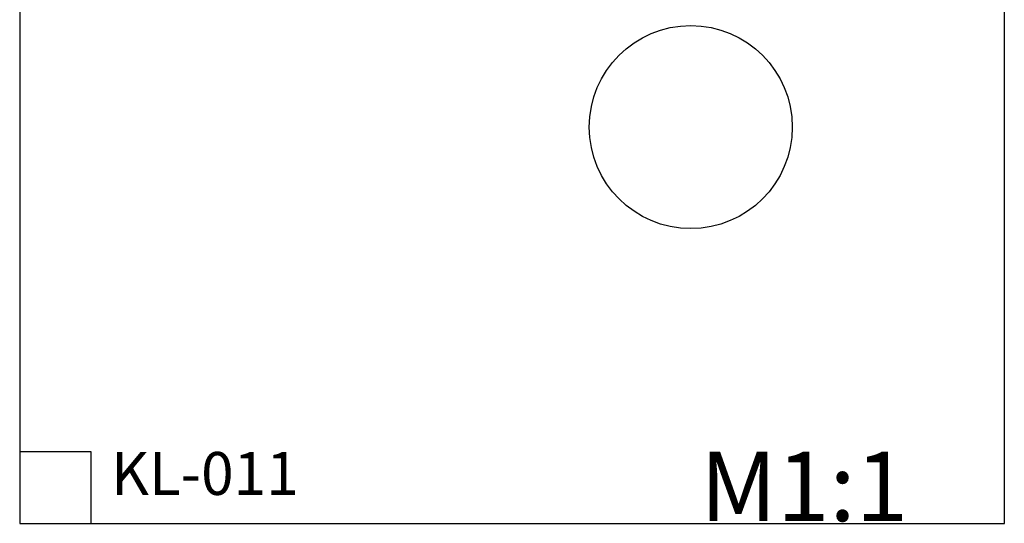
# Model space of a CAD drawing. Units: millimetres. Extents: x 384 to 1484, y -1979 to 1221.
# Drawn here: x 384 to 1484, y -1979 to -1416 of the extents above; entities that cross this region are included whole.
import ezdxf

# ---------------------------------------------------------------- set-up
doc = ezdxf.new("R2010")
doc.units = ezdxf.units.MM
doc.header["$MEASUREMENT"] = 0
doc.layers.add('kontur', color=7, linetype='Continuous', true_color=0xffffff)

msp = doc.modelspace()

# ---------------------------------------------------------------- linework, layer by layer
at = {"layer": 'kontur'}
for p, q in [((383.6, 1221.2), (383.6, -1978.8)), ((1483.6, -1978.8), (1483.6, 1221.2)), ((383.6, -1898.8), (383.6, -1978.8)), ((463.6, -1898.8), (383.6, -1898.8)), ((463.6, -1978.8), (463.6, -1898.8)), ((383.6, -1978.8), (463.6, -1978.8)), ((383.6, -1978.8), (1483.6, -1978.8))]:
    msp.add_line(p, q, dxfattribs=at)
msp.add_circle((1133.3, -1536.2), 113.4, dxfattribs=at)

# ---------------------------------------------------------------- texts
at = {"layer": 'kontur', "attachment_point": 1, "line_spacing_factor": 0.963855}
for s, insert, char_height, width in [('\\fArial;KL-011', (485.7, -1899.1), 47.978, 245.668), ('\\fArial;M1:1', (1143.7, -1898.9), 77.455, 289.756)]:
    msp.add_mtext(s, dxfattribs=dict(at, insert=insert, char_height=char_height, width=width))

doc.saveas('drawing.dxf')
